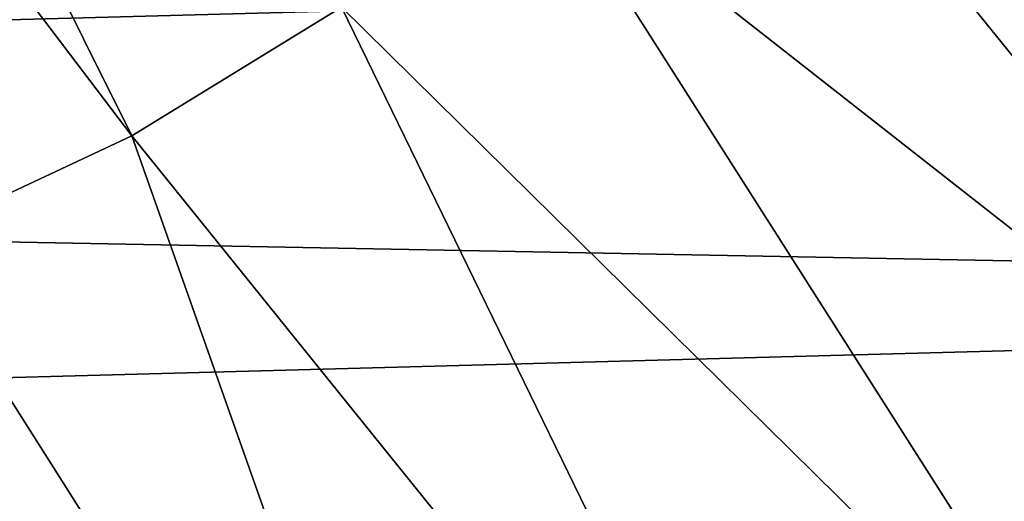
# Model space of a CAD drawing. Units: millimetres. Extents: x -92 to 92, y -92 to 92.
# Drawn here: x 19 to 40, y -48 to -38 of the extents above; entities that cross this region are included whole.
import ezdxf

# ---------------------------------------------------------------- set-up
doc = ezdxf.new("R2010")
doc.units = ezdxf.units.MM
doc.header["$LTSCALE"] = 26.699852
doc.layers.add('1', color=7, linetype='CONTINUOUS')
doc.layers.add('354', color=7, linetype='CONTINUOUS')

msp = doc.modelspace()

# ---------------------------------------------------------------- linework, layer by layer
at = {"layer": '1', "linetype": 'Continuous'}
for points in [[(37.221, -26.979, 70.972), (33.954, -30.977, 70.972), (53.553, -43.021, 70.19), (37.221, -26.979, 70.972)], [(37.221, -26.979, 70.972), (53.553, -43.021, 70.19), (58.055, -36.72, 70.19), (37.221, -26.979, 70.972)], [(16.704, -30.26, 71.234), (12.642, -28.415, 71.297), (21.797, -40.464, 70.972), (16.704, -30.26, 71.234)], [(21.797, -40.464, 70.972), (12.642, -28.415, 71.297), (17.122, -42.653, 70.972), (21.797, -40.464, 70.972)], [(26.197, -37.765, 70.972), (16.704, -30.26, 71.234), (21.797, -40.464, 70.972), (26.197, -37.765, 70.972)], [(33.954, -30.977, 70.972), (30.267, -34.589, 70.972), (48.371, -48.775, 70.19), (33.954, -30.977, 70.972)], [(33.954, -30.977, 70.972), (48.371, -48.775, 70.19), (53.553, -43.021, 70.19), (33.954, -30.977, 70.972)], [(30.267, -34.589, 70.972), (26.197, -37.765, 70.972), (42.574, -53.91, 70.19), (30.267, -34.589, 70.972)], [(30.267, -34.589, 70.972), (42.574, -53.91, 70.19), (48.371, -48.775, 70.19), (30.267, -34.589, 70.972)], [(26.197, -37.765, 70.972), (21.797, -40.464, 70.972), (36.235, -58.359, 70.19), (26.197, -37.765, 70.972)], [(26.197, -37.765, 70.972), (36.235, -58.359, 70.19), (42.574, -53.91, 70.19), (26.197, -37.765, 70.972)], [(21.797, -40.464, 70.972), (17.122, -42.653, 70.972), (29.436, -62.067, 70.19), (21.797, -40.464, 70.972)], [(21.797, -40.464, 70.972), (29.436, -62.067, 70.19), (36.235, -58.359, 70.19), (21.797, -40.464, 70.972)], [(17.122, -42.653, 70.972), (12.231, -44.304, 70.972), (22.263, -64.985, 70.19), (17.122, -42.653, 70.972)], [(17.122, -42.653, 70.972), (22.263, -64.985, 70.19), (29.436, -62.067, 70.19), (17.122, -42.653, 70.972)], [(12.231, -44.304, 70.972), (14.807, -67.078, 70.19), (22.263, -64.985, 70.19), (12.231, -44.304, 70.972)]]:
    msp.add_3dface(points, dxfattribs=at)
at = {"layer": '354', "linetype": 'Continuous'}
for points in [[(85.095, -36.262, 64), (-83.031, -40.769, 64), (-86.399, -33.035, 64), (85.095, -36.262, 64)], [(85.095, -36.262, 64), (81.438, -43.864, 64), (-83.031, -40.769, 64), (85.095, -36.262, 64)], [(81.438, -43.864, 64), (-78.964, -48.175, 64), (-83.031, -40.769, 64), (81.438, -43.864, 64)], [(81.438, -43.864, 64), (77.096, -51.112, 64), (-78.964, -48.175, 64), (81.438, -43.864, 64)]]:
    msp.add_3dface(points, dxfattribs=at)

doc.saveas('drawing.dxf')
